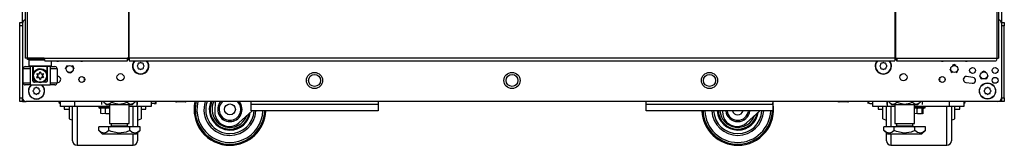
# Model space of a CAD drawing. Units: inches. Extents: x 25 to 300, y 26 to 258.
# Drawn here: x 106 to 133, y 102 to 105 of the extents above; entities that cross this region are included whole.
import ezdxf

# ---------------------------------------------------------------- set-up
doc = ezdxf.new("R2010")
doc.units = ezdxf.units.IN
doc.header["$MEASUREMENT"] = 0
doc.layers.add('TFR-TRI', color=7, linetype='Continuous')

msp = doc.modelspace()

# ---------------------------------------------------------------- linework, layer by layer
at = {"layer": 'TFR-TRI', "color": 18, "linetype": 'Continuous'}
for p, q in [((105.776, 104.978), (105.776, 186.37)), ((133.099, 186.37), (133.099, 104.978)), ((105.855, 185.923), (105.855, 104.002)), ((105.908, 185.923), (105.908, 104.002)), ((108.731, 185.923), (108.731, 104.002)), ((108.749, 104.002), (108.749, 185.923)), ((130.127, 185.923), (130.127, 104.002)), ((130.144, 185.923), (130.144, 104.002)), ((132.967, 185.923), (132.967, 104.002)), ((133.02, 185.923), (133.02, 104.002)), ((105.698, 104.971), (105.698, 105)), ((105.698, 105), (105.776, 105)), ((105.776, 104.978), (105.776, 102.893)), ((133.099, 105), (133.178, 105)), ((133.099, 104.978), (133.099, 102.893)), ((133.178, 105), (133.178, 104.971)), ((105.698, 104.901), (105.698, 104.971)), ((105.698, 102.894), (105.698, 104.901)), ((105.776, 104.901), (105.698, 104.901)), ((133.178, 104.901), (133.099, 104.901)), ((133.178, 104.971), (133.178, 104.901)), ((133.178, 102.894), (133.178, 104.901)), ((105.87, 104.002), (105.855, 104.002)), ((105.908, 104.002), (105.87, 104.002)), ((106.385, 104.002), (105.908, 104.002)), ((105.914, 103.97), (105.914, 104.002)), ((105.931, 103.97), (105.914, 103.97)), ((105.973, 103.97), (105.931, 103.97)), ((105.973, 103.97), (105.954, 103.951)), ((105.954, 103.951), (105.954, 103.793)), ((105.991, 103.951), (105.954, 103.951)), ((105.973, 104.002), (105.973, 103.97)), ((106.387, 103.97), (105.973, 103.97)), ((106.094, 103.951), (105.991, 103.951)), ((106.239, 103.951), (106.094, 103.951)), ((106.391, 103.951), (106.239, 103.951)), ((106.385, 104.002), (108.693, 104.002)), ((106.385, 104.002), (106.39, 103.952)), ((106.39, 103.952), (106.403, 103.931)), ((106.403, 103.931), (108.711, 103.931)), ((106.583, 103.793), (106.583, 103.931)), ((108.731, 104.002), (108.693, 104.002)), ((108.693, 104.002), (108.698, 103.952)), ((108.698, 103.952), (108.711, 103.931)), ((108.703, 104.002), (108.705, 103.979)), ((108.705, 103.979), (108.711, 103.97)), ((108.711, 103.931), (108.711, 103.97)), ((108.739, 103.97), (108.711, 103.97)), ((108.74, 104.002), (108.731, 104.002)), ((108.739, 103.97), (108.739, 104.002)), ((108.744, 103.97), (108.739, 103.97)), ((108.749, 104.002), (108.74, 104.002)), ((108.749, 103.97), (108.744, 103.97)), ((130.127, 104.002), (108.749, 104.002)), ((108.749, 104.002), (108.749, 103.952)), ((108.749, 103.952), (108.749, 103.931)), ((108.749, 103.931), (130.127, 103.931)), ((109.06, 103.878), (109.042, 103.861)), ((109.105, 103.861), (109.088, 103.878)), ((129.788, 103.878), (129.771, 103.861)), ((129.833, 103.861), (129.816, 103.878)), ((130.127, 104.002), (130.136, 104.002)), ((130.127, 104.002), (130.127, 103.952)), ((130.132, 103.97), (130.127, 103.97)), ((130.127, 103.952), (130.127, 103.931)), ((130.137, 103.97), (130.132, 103.97)), ((130.136, 104.002), (130.144, 104.002)), ((130.137, 104.002), (130.137, 103.97)), ((130.165, 103.97), (130.137, 103.97)), ((130.144, 104.002), (130.182, 104.002)), ((130.17, 103.979), (130.165, 103.97)), ((130.165, 103.97), (130.165, 103.931)), ((130.177, 103.952), (130.165, 103.931)), ((130.165, 103.931), (132.95, 103.931)), ((130.173, 104.002), (130.17, 103.979)), ((130.182, 104.002), (130.177, 103.952)), ((130.182, 104.002), (132.967, 104.002)), ((132.962, 103.952), (132.95, 103.931)), ((132.967, 104.002), (132.962, 103.952)), ((132.967, 104.002), (133.005, 104.002)), ((133.005, 104.002), (133.02, 104.002)), ((105.796, 103.317), (105.796, 103.71)), ((105.854, 103.71), (105.796, 103.71)), ((105.993, 103.71), (105.854, 103.71)), ((105.855, 103.769), (105.895, 103.769)), ((105.895, 103.769), (105.993, 103.769)), ((105.954, 103.793), (105.973, 103.773)), ((105.954, 103.793), (105.996, 103.793)), ((106.013, 103.773), (105.973, 103.773)), ((106.067, 103.769), (105.993, 103.769)), ((105.993, 103.769), (105.993, 103.258)), ((105.996, 103.793), (106.111, 103.793)), ((106.121, 103.773), (106.013, 103.773)), ((106.067, 103.376), (106.067, 103.769)), ((106.072, 103.773), (106.072, 103.553)), ((106.077, 103.575), (106.113, 103.641)), ((106.111, 103.793), (106.268, 103.793)), ((106.113, 103.641), (106.16, 103.683)), ((106.268, 103.773), (106.121, 103.773)), ((106.16, 103.683), (106.209, 103.705)), ((106.209, 103.705), (106.257, 103.714)), ((106.257, 103.714), (106.306, 103.711)), ((106.268, 103.793), (106.426, 103.793)), ((106.416, 103.773), (106.268, 103.773)), ((106.306, 103.711), (106.35, 103.697)), ((106.35, 103.697), (106.399, 103.666)), ((106.399, 103.666), (106.444, 103.611)), ((106.524, 103.773), (106.416, 103.773)), ((106.426, 103.793), (106.541, 103.793)), ((106.444, 103.611), (106.461, 103.572)), ((106.465, 103.553), (106.465, 103.773)), ((106.544, 103.769), (106.47, 103.769)), ((106.47, 103.376), (106.47, 103.769)), ((106.564, 103.773), (106.524, 103.773)), ((106.541, 103.793), (106.583, 103.793)), ((106.544, 103.769), (106.642, 103.769)), ((106.544, 103.769), (106.544, 103.258)), ((106.683, 103.71), (106.544, 103.71)), ((106.564, 103.773), (106.583, 103.793)), ((106.642, 103.769), (106.682, 103.769)), ((106.741, 103.71), (106.683, 103.71)), ((106.741, 103.71), (106.741, 103.317)), ((106.977, 103.704), (107.012, 103.788)), ((107.012, 103.788), (107.04, 103.8)), ((107.095, 103.586), (107.04, 103.609)), ((107.151, 103.609), (107.095, 103.586)), ((107.151, 103.8), (107.179, 103.788)), ((107.179, 103.788), (107.213, 103.704)), ((108.998, 103.816), (108.981, 103.799)), ((108.981, 103.771), (108.998, 103.754)), ((108.998, 103.841), (108.998, 103.816)), ((108.998, 103.754), (108.998, 103.73)), ((109.042, 103.861), (109.018, 103.861)), ((109.018, 103.71), (109.042, 103.71)), ((109.042, 103.71), (109.06, 103.693)), ((109.088, 103.693), (109.105, 103.71)), ((109.129, 103.861), (109.105, 103.861)), ((109.105, 103.71), (109.129, 103.71)), ((109.149, 103.816), (109.149, 103.841)), ((109.166, 103.799), (109.149, 103.816)), ((109.149, 103.754), (109.166, 103.771)), ((109.149, 103.73), (109.149, 103.754)), ((129.727, 103.816), (129.709, 103.799)), ((129.709, 103.771), (129.727, 103.754)), ((129.727, 103.841), (129.727, 103.816)), ((129.727, 103.754), (129.727, 103.73)), ((129.771, 103.861), (129.746, 103.861)), ((129.746, 103.71), (129.771, 103.71)), ((129.771, 103.71), (129.788, 103.693)), ((129.816, 103.693), (129.833, 103.71)), ((129.858, 103.861), (129.833, 103.861)), ((129.833, 103.71), (129.858, 103.71)), ((129.877, 103.816), (129.877, 103.841)), ((129.895, 103.799), (129.877, 103.816)), ((129.877, 103.754), (129.895, 103.771)), ((129.877, 103.73), (129.877, 103.754)), ((131.662, 103.704), (131.697, 103.621)), ((131.697, 103.621), (131.725, 103.609)), ((131.78, 103.823), (131.725, 103.8)), ((131.836, 103.8), (131.78, 103.823)), ((131.836, 103.609), (131.864, 103.621)), ((131.864, 103.621), (131.898, 103.704)), ((132.607, 103.641), (132.551, 103.618)), ((132.663, 103.618), (132.607, 103.641)), ((106.067, 103.376), (106.068, 103.376)), ((106.068, 103.376), (106.072, 103.376)), ((106.072, 103.557), (106.077, 103.575)), ((106.072, 103.553), (106.072, 103.557)), ((106.072, 103.376), (106.072, 103.553)), ((106.183, 103.336), (106.106, 103.336)), ((106.431, 103.336), (106.354, 103.336)), ((106.461, 103.572), (106.464, 103.559)), ((106.464, 103.559), (106.465, 103.554)), ((106.465, 103.554), (106.465, 103.553)), ((106.465, 103.553), (106.465, 103.376)), ((106.465, 103.376), (106.469, 103.376)), ((106.469, 103.376), (106.47, 103.376)), ((106.75, 103.491), (106.741, 103.49)), ((106.741, 103.323), (106.772, 103.327)), ((107.511, 103.392), (107.511, 103.427)), ((131.365, 103.427), (131.365, 103.392)), ((132.104, 103.327), (132.281, 103.304)), ((132.303, 103.468), (132.126, 103.491)), ((132.489, 103.523), (132.524, 103.44)), ((132.524, 103.44), (132.551, 103.428)), ((132.663, 103.428), (132.691, 103.44)), ((132.691, 103.44), (132.725, 103.523)), ((105.796, 103.317), (105.854, 103.317)), ((105.854, 103.317), (105.993, 103.317)), ((105.895, 103.258), (105.855, 103.258)), ((105.993, 103.258), (105.895, 103.258)), ((105.993, 103.258), (106.544, 103.258)), ((106.091, 103.122), (106.073, 103.104)), ((106.073, 103.076), (106.091, 103.059)), ((106.091, 103.146), (106.091, 103.122)), ((106.091, 103.059), (106.091, 103.035)), ((106.135, 103.166), (106.11, 103.166)), ((106.152, 103.183), (106.135, 103.166)), ((106.197, 103.166), (106.18, 103.183)), ((106.222, 103.166), (106.197, 103.166)), ((106.241, 103.122), (106.241, 103.146)), ((106.259, 103.104), (106.241, 103.122)), ((106.241, 103.059), (106.259, 103.076)), ((106.241, 103.035), (106.241, 103.059)), ((106.544, 103.317), (106.683, 103.317)), ((106.642, 103.258), (106.544, 103.258)), ((106.682, 103.258), (106.642, 103.258)), ((106.683, 103.317), (106.741, 103.317)), ((132.634, 103.122), (132.617, 103.104)), ((132.617, 103.076), (132.634, 103.059)), ((132.634, 103.146), (132.634, 103.122)), ((132.634, 103.059), (132.634, 103.035)), ((132.678, 103.166), (132.654, 103.166)), ((132.696, 103.183), (132.678, 103.166)), ((132.741, 103.166), (132.723, 103.183)), ((132.765, 103.166), (132.741, 103.166)), ((132.785, 103.122), (132.785, 103.146)), ((132.802, 103.104), (132.785, 103.122)), ((132.785, 103.059), (132.802, 103.076)), ((132.785, 103.035), (132.785, 103.059)), ((105.698, 102.824), (105.698, 102.894)), ((105.698, 102.894), (105.776, 102.894)), ((105.698, 102.795), (105.698, 102.824)), ((105.776, 102.795), (105.698, 102.795)), ((105.776, 102.894), (105.776, 102.824)), ((105.776, 102.795), (105.776, 102.894)), ((105.776, 102.824), (105.776, 102.795)), ((105.776, 102.795), (105.802, 102.795)), ((105.802, 102.795), (105.866, 102.795)), ((133.001, 102.795), (105.875, 102.795)), ((106.11, 103.015), (106.135, 103.015)), ((106.135, 103.015), (106.152, 102.998)), ((106.18, 102.998), (106.197, 103.015)), ((106.197, 103.015), (106.222, 103.015)), ((106.792, 102.788), (106.792, 102.795)), ((106.792, 102.786), (106.792, 102.788)), ((106.832, 102.658), (106.832, 102.795)), ((107.225, 102.795), (107.225, 102.658)), ((107.985, 102.795), (107.985, 102.716)), ((108.046, 102.795), (108.046, 102.779)), ((108.046, 102.779), (108.109, 102.716)), ((108.046, 102.779), (108.091, 102.742)), ((108.211, 102.737), (108.263, 102.779)), ((108.263, 102.795), (108.263, 102.779)), ((108.263, 102.779), (108.319, 102.754)), ((108.619, 102.746), (108.696, 102.779)), ((108.696, 102.795), (108.696, 102.779)), ((108.696, 102.779), (108.741, 102.742)), ((108.849, 102.716), (108.912, 102.779)), ((108.86, 102.737), (108.912, 102.779)), ((108.912, 102.795), (108.912, 102.779)), ((108.972, 102.658), (108.972, 102.795)), ((108.973, 102.795), (108.973, 102.716)), ((109.366, 102.795), (109.366, 102.658)), ((109.497, 102.795), (109.491, 102.771)), ((109.503, 102.757), (109.503, 102.795)), ((110.043, 102.789), (110.043, 102.795)), ((110.077, 102.781), (110.043, 102.789)), ((110.17, 102.789), (110.077, 102.781)), ((110.17, 102.789), (110.17, 102.795)), ((110.188, 102.784), (110.17, 102.789)), ((110.288, 102.783), (110.188, 102.784)), ((110.317, 102.789), (110.288, 102.783)), ((110.317, 102.789), (110.317, 102.795)), ((110.322, 102.781), (110.317, 102.789)), ((110.337, 102.789), (110.322, 102.781)), ((110.337, 102.789), (110.337, 102.795)), ((111.152, 102.795), (111.142, 102.514)), ((112.154, 102.712), (112.154, 102.795)), ((115.698, 102.795), (115.698, 102.712)), ((123.178, 102.712), (123.178, 102.795)), ((126.721, 102.795), (126.721, 102.712)), ((128.538, 102.789), (128.538, 102.795)), ((128.572, 102.781), (128.538, 102.789)), ((128.664, 102.789), (128.572, 102.781)), ((128.664, 102.789), (128.664, 102.795)), ((128.683, 102.784), (128.664, 102.789)), ((128.782, 102.783), (128.683, 102.784)), ((128.811, 102.789), (128.782, 102.783)), ((128.811, 102.789), (128.811, 102.795)), ((128.817, 102.781), (128.811, 102.789)), ((128.832, 102.789), (128.817, 102.781)), ((128.832, 102.789), (128.832, 102.795)), ((129.373, 102.795), (129.373, 102.757)), ((129.396, 102.752), (129.38, 102.795)), ((129.51, 102.658), (129.51, 102.795)), ((129.903, 102.795), (129.903, 102.716)), ((129.904, 102.795), (129.904, 102.658)), ((129.963, 102.795), (129.963, 102.779)), ((129.963, 102.779), (130.026, 102.716)), ((129.963, 102.779), (130.009, 102.742)), ((130.128, 102.737), (130.18, 102.779)), ((130.18, 102.795), (130.18, 102.779)), ((130.18, 102.779), (130.237, 102.754)), ((130.537, 102.746), (130.613, 102.779)), ((130.613, 102.795), (130.613, 102.779)), ((130.613, 102.779), (130.658, 102.742)), ((130.766, 102.716), (130.829, 102.779)), ((130.777, 102.737), (130.829, 102.779)), ((130.829, 102.795), (130.829, 102.779)), ((130.89, 102.795), (130.89, 102.716)), ((131.65, 102.658), (131.65, 102.795)), ((132.044, 102.795), (132.044, 102.658)), ((132.083, 102.795), (132.083, 102.788)), ((132.083, 102.788), (132.083, 102.786)), ((132.654, 103.015), (132.678, 103.015)), ((132.678, 103.015), (132.696, 102.998)), ((132.723, 102.998), (132.741, 103.015)), ((132.741, 103.015), (132.765, 103.015)), ((133.073, 102.795), (133.01, 102.795)), ((133.099, 102.795), (133.073, 102.795)), ((133.099, 102.894), (133.178, 102.894)), ((133.099, 102.824), (133.099, 102.894)), ((133.099, 102.894), (133.099, 102.795)), ((133.099, 102.795), (133.099, 102.824)), ((133.178, 102.795), (133.099, 102.795)), ((133.178, 102.894), (133.178, 102.824)), ((133.178, 102.824), (133.178, 102.795)), ((107.225, 102.658), (106.832, 102.658)), ((106.942, 102.658), (106.942, 102.604)), ((106.942, 102.604), (106.942, 102.586)), ((106.942, 102.586), (107.074, 102.586)), ((107.074, 102.658), (107.074, 102.474)), ((107.174, 102.344), (107.174, 102.658)), ((108.204, 102.658), (107.225, 102.658)), ((107.299, 102.658), (107.299, 102.361)), ((107.907, 102.658), (107.907, 102.623)), ((107.907, 102.623), (107.952, 102.623)), ((107.911, 102.617), (107.965, 102.603)), ((107.956, 102.617), (107.911, 102.617)), ((107.952, 102.623), (108.068, 102.623)), ((108.071, 102.617), (107.956, 102.617)), ((108.091, 102.606), (107.965, 102.606)), ((107.965, 102.457), (107.965, 102.606)), ((108.068, 102.623), (108.204, 102.623)), ((108.204, 102.617), (108.071, 102.617)), ((108.091, 102.742), (108.141, 102.722)), ((108.109, 102.604), (108.091, 102.606)), ((108.091, 102.457), (108.091, 102.606)), ((108.109, 102.716), (108.146, 102.716)), ((108.204, 102.606), (108.109, 102.604)), ((108.141, 102.722), (108.211, 102.737)), ((108.146, 102.716), (108.248, 102.716)), ((108.204, 102.716), (108.204, 102.179)), ((108.248, 102.716), (108.397, 102.716)), ((108.319, 102.754), (108.472, 102.721)), ((108.397, 102.716), (108.561, 102.716)), ((108.472, 102.721), (108.619, 102.746)), ((108.561, 102.716), (108.71, 102.716)), ((108.71, 102.716), (108.812, 102.716)), ((108.741, 102.742), (108.79, 102.722)), ((108.755, 102.179), (108.755, 102.716)), ((108.972, 102.658), (108.755, 102.658)), ((108.79, 102.722), (108.86, 102.737)), ((108.812, 102.716), (108.849, 102.716)), ((108.861, 102.356), (108.861, 102.658)), ((109.366, 102.658), (108.972, 102.658)), ((108.986, 102.658), (108.986, 102.352)), ((109.086, 102.658), (109.086, 102.474)), ((109.086, 102.586), (109.22, 102.586)), ((109.22, 102.604), (109.22, 102.658)), ((109.22, 102.586), (109.22, 102.604)), ((109.453, 102.738), (109.366, 102.738)), ((109.453, 102.738), (109.457, 102.738)), ((109.455, 102.738), (109.453, 102.738)), ((109.465, 102.74), (109.455, 102.738)), ((109.457, 102.738), (109.465, 102.738)), ((109.473, 102.746), (109.465, 102.74)), ((109.465, 102.738), (109.475, 102.738)), ((109.484, 102.757), (109.473, 102.746)), ((109.475, 102.738), (109.485, 102.738)), ((109.491, 102.771), (109.484, 102.757)), ((109.485, 102.738), (109.497, 102.738)), ((109.497, 102.738), (109.503, 102.738)), ((109.503, 102.738), (109.503, 102.757)), ((112.183, 102.535), (111.813, 102.203)), ((112.154, 102.587), (112.154, 102.712)), ((115.698, 102.712), (112.154, 102.712)), ((112.154, 102.535), (112.154, 102.587)), ((115.698, 102.535), (112.154, 102.535)), ((115.698, 102.712), (115.698, 102.587)), ((115.698, 102.587), (115.698, 102.535)), ((123.178, 102.587), (123.178, 102.712)), ((126.721, 102.712), (123.178, 102.712)), ((123.178, 102.535), (123.178, 102.587)), ((126.721, 102.535), (123.178, 102.535)), ((125.316, 102.535), (125.316, 102.514)), ((126.356, 102.535), (125.986, 102.203)), ((126.721, 102.712), (126.721, 102.587)), ((126.721, 102.587), (126.721, 102.535)), ((129.373, 102.757), (129.373, 102.738)), ((129.406, 102.743), (129.396, 102.752)), ((129.414, 102.739), (129.406, 102.743)), ((129.423, 102.738), (129.414, 102.739)), ((129.423, 102.738), (129.51, 102.738)), ((129.904, 102.658), (129.51, 102.658)), ((129.655, 102.658), (129.655, 102.604)), ((129.655, 102.604), (129.655, 102.586)), ((129.655, 102.586), (129.789, 102.586)), ((129.789, 102.474), (129.789, 102.658)), ((129.889, 102.352), (129.889, 102.658)), ((130.121, 102.658), (129.904, 102.658)), ((130.009, 102.742), (130.058, 102.722)), ((130.014, 102.658), (130.014, 102.356)), ((130.026, 102.716), (130.063, 102.716)), ((130.058, 102.722), (130.128, 102.737)), ((130.063, 102.716), (130.166, 102.716)), ((130.121, 102.716), (130.121, 102.179)), ((130.166, 102.716), (130.314, 102.716)), ((130.237, 102.754), (130.389, 102.721)), ((130.314, 102.716), (130.479, 102.716)), ((130.389, 102.721), (130.537, 102.746)), ((130.479, 102.716), (130.627, 102.716)), ((130.627, 102.716), (130.73, 102.716)), ((130.658, 102.742), (130.708, 102.722)), ((130.672, 102.179), (130.672, 102.716)), ((131.65, 102.658), (130.672, 102.658)), ((130.672, 102.623), (130.807, 102.623)), ((130.805, 102.617), (130.672, 102.617)), ((130.743, 102.606), (130.672, 102.606)), ((130.708, 102.722), (130.777, 102.737)), ((130.73, 102.716), (130.766, 102.716)), ((130.761, 102.604), (130.743, 102.606)), ((130.743, 102.457), (130.743, 102.606)), ((130.89, 102.606), (130.761, 102.604)), ((130.919, 102.617), (130.805, 102.617)), ((130.807, 102.623), (130.923, 102.623)), ((130.903, 102.606), (130.89, 102.606)), ((130.89, 102.457), (130.89, 102.606)), ((130.902, 102.601), (130.964, 102.617)), ((130.911, 102.457), (130.911, 102.603)), ((130.964, 102.617), (130.919, 102.617)), ((130.923, 102.623), (130.968, 102.623)), ((130.968, 102.623), (130.968, 102.658)), ((131.576, 102.361), (131.576, 102.658)), ((132.044, 102.658), (131.65, 102.658)), ((131.701, 102.658), (131.701, 102.344)), ((131.801, 102.474), (131.801, 102.658)), ((131.801, 102.586), (131.933, 102.586)), ((131.933, 102.604), (131.933, 102.658)), ((131.933, 102.586), (131.933, 102.604)), ((107.074, 102.474), (107.074, 102.355)), ((107.074, 102.355), (107.074, 102.313)), ((107.074, 102.313), (107.174, 102.276)), ((107.174, 102.077), (107.174, 102.344)), ((107.299, 102.361), (107.299, 102.096)), ((107.999, 102.45), (107.965, 102.457)), ((108.091, 102.457), (107.999, 102.45)), ((108.11, 102.453), (108.091, 102.457)), ((108.204, 102.451), (108.11, 102.453)), ((108.861, 102.089), (108.861, 102.356)), ((108.986, 102.352), (108.986, 102.089)), ((108.986, 102.276), (109.086, 102.313)), ((109.086, 102.474), (109.086, 102.355)), ((109.086, 102.355), (109.086, 102.313)), ((129.789, 102.355), (129.789, 102.474)), ((129.789, 102.313), (129.789, 102.355)), ((129.789, 102.313), (129.889, 102.276)), ((129.889, 102.089), (129.889, 102.352)), ((130.014, 102.356), (130.014, 102.089)), ((130.743, 102.457), (130.672, 102.451)), ((130.762, 102.453), (130.743, 102.457)), ((130.861, 102.451), (130.762, 102.453)), ((130.89, 102.457), (130.861, 102.451)), ((130.896, 102.45), (130.89, 102.457)), ((130.911, 102.457), (130.896, 102.45)), ((131.576, 102.096), (131.576, 102.361)), ((131.701, 102.344), (131.701, 102.077)), ((131.701, 102.276), (131.801, 102.313)), ((131.801, 102.355), (131.801, 102.474)), ((131.801, 102.313), (131.801, 102.355)), ((107.174, 101.872), (107.174, 102.077)), ((107.299, 102.096), (107.299, 101.877)), ((108.19, 102.089), (107.902, 102.089)), ((107.902, 101.989), (107.902, 102.089)), ((107.902, 101.989), (107.999, 101.892)), ((107.971, 101.934), (107.902, 101.989)), ((108.19, 101.989), (108.13, 101.939)), ((108.768, 102.089), (108.19, 102.089)), ((108.19, 101.989), (108.19, 102.089)), ((108.252, 101.961), (108.19, 101.989)), ((108.204, 102.179), (108.24, 102.179)), ((108.24, 102.179), (108.341, 102.179)), ((108.251, 102.179), (108.251, 102.121)), ((108.251, 102.121), (108.295, 102.121)), ((108.463, 101.912), (108.252, 101.961)), ((108.295, 102.121), (108.409, 102.121)), ((108.341, 102.179), (108.479, 102.179)), ((108.409, 102.121), (108.55, 102.121)), ((108.479, 102.179), (108.617, 102.179)), ((108.55, 102.121), (108.664, 102.121)), ((108.617, 102.179), (108.718, 102.179)), ((108.664, 102.121), (108.707, 102.121)), ((108.768, 101.989), (108.665, 101.945)), ((108.707, 102.121), (108.707, 102.179)), ((108.718, 102.179), (108.755, 102.179)), ((108.768, 101.989), (108.768, 102.089)), ((109.056, 102.089), (108.768, 102.089)), ((108.837, 101.934), (108.768, 101.989)), ((108.959, 101.892), (109.056, 101.989)), ((109.056, 101.989), (108.996, 101.939)), ((109.056, 101.989), (109.056, 102.089)), ((111.542, 102.1), (111.546, 102.1)), ((125.715, 102.1), (125.719, 102.1)), ((130.108, 102.089), (129.819, 102.089)), ((129.819, 101.989), (129.819, 102.089)), ((129.819, 101.989), (129.916, 101.892)), ((129.888, 101.934), (129.819, 101.989)), ((130.108, 101.989), (130.048, 101.939)), ((130.685, 102.089), (130.108, 102.089)), ((130.108, 101.989), (130.108, 102.089)), ((130.17, 101.961), (130.108, 101.989)), ((130.121, 102.179), (130.158, 102.179)), ((130.158, 102.179), (130.259, 102.179)), ((130.168, 102.179), (130.168, 102.121)), ((130.168, 102.121), (130.212, 102.121)), ((130.38, 101.912), (130.17, 101.961)), ((130.212, 102.121), (130.326, 102.121)), ((130.259, 102.179), (130.396, 102.179)), ((130.326, 102.121), (130.467, 102.121)), ((130.396, 102.179), (130.534, 102.179)), ((130.467, 102.121), (130.581, 102.121)), ((130.534, 102.179), (130.635, 102.179)), ((130.581, 102.121), (130.624, 102.121)), ((130.685, 101.989), (130.582, 101.945)), ((130.624, 102.121), (130.624, 102.179)), ((130.635, 102.179), (130.672, 102.179)), ((130.685, 101.989), (130.685, 102.089)), ((130.974, 102.089), (130.685, 102.089)), ((130.754, 101.934), (130.685, 101.989)), ((130.877, 101.892), (130.974, 101.989)), ((130.974, 101.989), (130.914, 101.939)), ((130.974, 101.989), (130.974, 102.089)), ((131.576, 101.877), (131.576, 102.096)), ((131.701, 102.077), (131.701, 101.872)), ((107.174, 101.745), (107.174, 101.872)), ((107.174, 101.701), (107.174, 101.745)), ((107.299, 101.877), (107.299, 101.712)), ((107.299, 101.712), (107.299, 101.61)), ((108.064, 101.913), (107.971, 101.934)), ((107.999, 101.892), (108.035, 101.892)), ((108.035, 101.892), (108.139, 101.892)), ((108.13, 101.939), (108.064, 101.913)), ((108.139, 101.892), (108.295, 101.892)), ((108.295, 101.892), (108.479, 101.892)), ((108.665, 101.945), (108.463, 101.912)), ((108.479, 101.892), (108.663, 101.892)), ((108.663, 101.892), (108.819, 101.892)), ((108.819, 101.892), (108.923, 101.892)), ((108.93, 101.913), (108.837, 101.934)), ((108.861, 101.719), (108.861, 101.892)), ((108.861, 101.612), (108.861, 101.719)), ((108.923, 101.892), (108.959, 101.892)), ((108.996, 101.939), (108.93, 101.913)), ((108.986, 101.919), (108.986, 101.757)), ((108.986, 101.757), (108.986, 101.701)), ((129.982, 101.913), (129.888, 101.934)), ((129.889, 101.757), (129.889, 101.919)), ((129.889, 101.701), (129.889, 101.757)), ((129.916, 101.892), (129.953, 101.892)), ((129.953, 101.892), (130.057, 101.892)), ((130.048, 101.939), (129.982, 101.913)), ((130.014, 101.892), (130.014, 101.719)), ((130.014, 101.719), (130.014, 101.612)), ((130.057, 101.892), (130.213, 101.892)), ((130.213, 101.892), (130.396, 101.892)), ((130.582, 101.945), (130.38, 101.912)), ((130.396, 101.892), (130.58, 101.892)), ((130.58, 101.892), (130.736, 101.892)), ((130.736, 101.892), (130.84, 101.892)), ((130.848, 101.913), (130.754, 101.934)), ((130.84, 101.892), (130.877, 101.892)), ((130.914, 101.939), (130.848, 101.913)), ((131.576, 101.712), (131.576, 101.877)), ((131.576, 101.61), (131.576, 101.712)), ((131.701, 101.872), (131.701, 101.745)), ((131.701, 101.745), (131.701, 101.701)), ((107.299, 101.61), (107.299, 101.576)), ((107.299, 101.576), (108.861, 101.576)), ((108.861, 101.576), (108.861, 101.612)), ((130.014, 101.612), (130.014, 101.576)), ((130.014, 101.576), (131.576, 101.576)), ((131.576, 101.576), (131.576, 101.61))]:
    msp.add_line(p, q, dxfattribs=at)
for centre, radius in [((106.268, 103.514), 0.197), ((106.268, 103.514), 0.182), ((107.095, 103.704), 0.0984), ((113.926, 103.382), 0.226), ((119.438, 103.382), 0.226), ((124.95, 103.382), 0.226), ((131.78, 103.704), 0.0984), ((132.292, 103.661), 0.0827), ((132.607, 103.523), 0.0984), ((132.922, 103.661), 0.0827), ((107.43, 103.409), 0.0827), ((108.511, 103.474), 0.0984), ((113.926, 103.382), 0.167), ((113.926, 103.382), 0.167), ((119.438, 103.382), 0.167), ((124.95, 103.382), 0.167), ((124.95, 103.382), 0.167), ((130.364, 103.474), 0.0984), ((131.446, 103.409), 0.0827), ((132.922, 103.386), 0.0827), ((132.709, 103.09), 0.226), ((132.709, 103.09), 0.22), ((111.565, 102.575), 0.153)]:
    msp.add_circle(centre, radius, dxfattribs=at)
for centre, radius, start, end in [((105.875, 104.978), 0.0984, 101.5537, 180), ((133.001, 104.978), 0.0984, 0, 78.4941), ((106.761, 104), 0.0827, 236.3906, 270), ((106.761, 104), 0.0827, 270, 303.6094), ((107.43, 104), 0.0827, 236.3906, 270), ((107.43, 104), 0.0827, 270, 303.6094), ((109.074, 103.785), 0.226, 139.9612, 270), ((109.074, 103.785), 0.22, 138.6562, 270), ((109.074, 103.864), 0.0197, 45, 135), ((109.074, 103.785), 0.226, 270, 40.0388), ((109.074, 103.785), 0.22, 270, 41.3438), ((129.802, 103.785), 0.226, 139.9669, 40.0331), ((129.802, 103.785), 0.22, 138.6562, 270), ((129.802, 103.864), 0.0197, 45, 135), ((129.802, 103.785), 0.22, 270, 41.3438), ((131.446, 104), 0.0827, 236.3906, 270), ((131.446, 104), 0.0827, 270, 303.6094), ((132.115, 104), 0.0827, 236.3906, 270), ((132.115, 104), 0.0827, 270, 303.6094), ((105.855, 103.71), 0.0591, 90, 180), ((105.83, 103.767), 0.459, 333.8583, 340.7716), ((106.268, 103.614), 0.005, 19.2284, 160.7716), ((106.707, 103.767), 0.459, 199.2284, 206.1417), ((106.682, 103.71), 0.0591, 0, 90), ((108.995, 103.785), 0.0197, 135, 225), ((109.018, 103.841), 0.0197, 90, 180), ((109.018, 103.73), 0.0197, 180, 270), ((109.074, 103.707), 0.0197, 225, 315), ((109.129, 103.841), 0.0197, 0, 90), ((109.129, 103.73), 0.0197, 270, 0), ((109.152, 103.785), 0.0197, 315, 45), ((129.723, 103.785), 0.0197, 135, 225), ((129.746, 103.841), 0.0197, 90, 180), ((129.746, 103.73), 0.0197, 180, 270), ((129.802, 103.707), 0.0197, 225, 315), ((129.858, 103.841), 0.0197, 0, 90), ((129.858, 103.73), 0.0197, 270, 0), ((129.881, 103.785), 0.0197, 315, 45), ((106.106, 103.376), 0.0394, 180, 270), ((106.111, 103.376), 0.0394, 180, 270), ((106.182, 103.564), 0.005, 79.2284, 220.7716), ((106.182, 103.463), 0.005, 139.2284, 280.7716), ((105.83, 103.26), 0.459, 33.8583, 40.7716), ((105.83, 103.767), 0.459, 319.2284, 326.1417), ((106.268, 104.02), 0.459, 259.2284, 266.1417), ((106.268, 103.007), 0.459, 93.8583, 100.7716), ((106.207, 103.514), 0.005, 326.1417, 33.8583), ((106.238, 103.567), 0.005, 266.1417, 333.8583), ((106.238, 103.461), 0.005, 26.1417, 93.8583), ((105.83, 103.26), 0.459, 19.2284, 26.1417), ((106.268, 103.413), 0.005, 199.2284, 340.7716), ((106.707, 103.26), 0.459, 153.8583, 160.7716), ((106.299, 103.567), 0.005, 206.1417, 273.8583), ((106.299, 103.461), 0.005, 86.1417, 153.8583), ((106.268, 104.02), 0.459, 273.8583, 280.7716), ((106.268, 103.007), 0.459, 79.2284, 86.1417), ((106.707, 103.26), 0.459, 139.2284, 146.1417), ((106.33, 103.514), 0.005, 146.1417, 213.8583), ((106.707, 103.767), 0.459, 213.8583, 220.7716), ((106.355, 103.564), 0.005, 319.2284, 100.7716), ((106.355, 103.463), 0.005, 259.2284, 40.7716), ((106.426, 103.376), 0.0394, 270, 0), ((106.431, 103.376), 0.0394, 270, 0), ((106.761, 103.409), 0.0827, 277.5946, 97.5946), ((132.115, 103.409), 0.0827, 82.4054, 262.4054), ((132.292, 103.386), 0.0827, 262.4054, 82.4054), ((105.855, 103.317), 0.0591, 180, 270), ((106.166, 103.09), 0.226, 132.3225, 270), ((106.166, 103.09), 0.22, 130.6125, 270), ((106.087, 103.09), 0.0197, 135, 225), ((106.11, 103.146), 0.0197, 90, 180), ((106.166, 103.169), 0.0197, 45, 135), ((106.166, 103.09), 0.226, 270, 47.6775), ((106.166, 103.09), 0.22, 270, 49.3875), ((106.222, 103.146), 0.0197, 0, 90), ((106.245, 103.09), 0.0197, 315, 45), ((106.682, 103.317), 0.0591, 270, 0), ((132.631, 103.09), 0.0197, 135, 225), ((132.654, 103.146), 0.0197, 90, 180), ((132.709, 103.169), 0.0197, 45, 135), ((132.765, 103.146), 0.0197, 0, 90), ((132.788, 103.09), 0.0197, 315, 45), ((105.875, 102.893), 0.0984, 180, 270), ((106.11, 103.035), 0.0197, 180, 270), ((106.166, 103.012), 0.0197, 225, 315), ((106.222, 103.035), 0.0197, 270, 0), ((106.842, 102.786), 0.05, 180, 257.3592), ((111.565, 102.575), 1, 167.2988, 270), ((111.565, 102.575), 1, 167.2987, 270), ((111.565, 102.575), 0.971, 166.9106, 270), ((111.565, 102.575), 0.921, 166.1963, 357.5363), ((111.565, 102.575), 0.725, 162.3431, 270), ((111.565, 102.575), 0.675, 160.9875, 270), ((111.565, 102.575), 0.575, 157.5169, 270), ((111.565, 102.575), 0.55, 156.4369, 270), ((111.565, 102.575), 0.5, 153.9169, 339.7331), ((111.565, 102.575), 0.34, 139.7081, 270), ((111.565, 102.575), 0.303, 133.47, 46.53), ((111.565, 102.575), 0.34, 270, 40.2919), ((132.033, 102.786), 0.05, 282.6408, 0), ((132.654, 103.035), 0.0197, 180, 270), ((132.709, 103.012), 0.0197, 225, 315), ((132.765, 103.035), 0.0197, 270, 0), ((133.001, 102.893), 0.0984, 270, 0), ((107.913, 102.623), 0.00591, 180, 255), ((111.542, 102.5), 0.4, 178, 270), ((111.565, 102.575), 1, 270, 357.7331), ((111.565, 102.575), 1, 270, 357.7331), ((111.565, 102.575), 0.971, 270, 357.6656), ((111.565, 102.575), 0.725, 270, 356.8725), ((111.565, 102.575), 0.675, 270, 356.6419), ((125.739, 102.575), 1, 182.2669, 270), ((125.739, 102.575), 1, 182.2669, 270), ((125.739, 102.575), 0.971, 182.3344, 270), ((125.739, 102.575), 0.921, 182.4637, 357.5363), ((125.739, 102.575), 0.725, 183.1275, 270), ((125.739, 102.575), 0.675, 183.3581, 270), ((125.739, 102.575), 0.575, 183.9431, 270), ((125.739, 102.575), 0.55, 184.1231, 270), ((125.739, 102.575), 0.5, 184.545, 339.7331), ((125.715, 102.5), 0.4, 178, 270), ((125.739, 102.575), 0.34, 186.6825, 270), ((125.739, 102.575), 0.303, 187.5094, 352.4906), ((125.739, 102.575), 0.153, 194.9569, 345.0431), ((125.739, 102.575), 1, 270, 10.665), ((125.739, 102.575), 1, 270, 10.6594), ((125.739, 102.575), 0.971, 270, 357.6656), ((125.739, 102.575), 0.725, 270, 356.8725), ((125.739, 102.575), 0.675, 270, 356.6419), ((125.739, 102.575), 0.34, 270, 353.3175), ((130.963, 102.623), 0.00591, 285, 0), ((111.565, 102.575), 0.575, 270, 351.6806), ((111.565, 102.575), 0.55, 270, 348.4237), ((125.739, 102.575), 0.575, 270, 351.6806), ((125.739, 102.575), 0.55, 270, 348.4237), ((108.219, 102.121), 0.0319, 270, 0), ((108.739, 102.121), 0.0319, 180, 270), ((111.546, 102.5), 0.4, 270, 312), ((125.719, 102.5), 0.4, 270, 312), ((130.137, 102.121), 0.0319, 270, 0), ((130.656, 102.121), 0.0319, 180, 270), ((107.299, 101.701), 0.125, 180, 270), ((108.861, 101.701), 0.125, 270, 0), ((130.014, 101.701), 0.125, 180, 270), ((131.576, 101.701), 0.125, 270, 0)]:
    msp.add_arc(centre, radius, start, end, dxfattribs=at)

doc.saveas('drawing.dxf')
